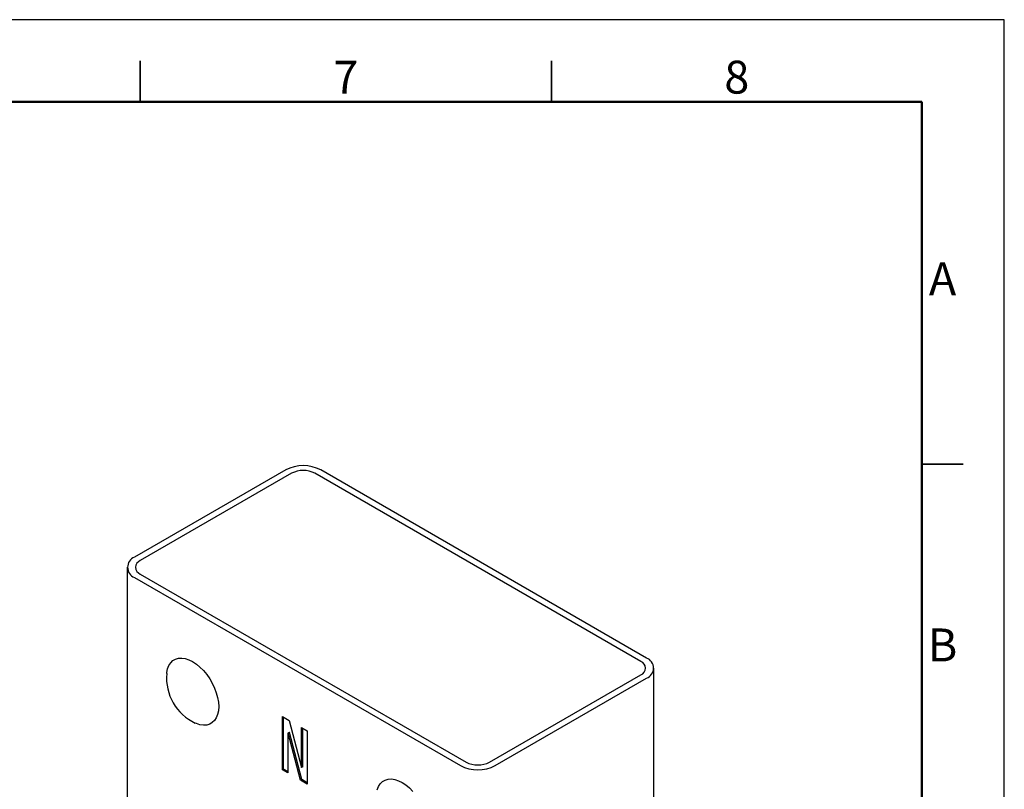
# Model space of a CAD drawing. Units: millimetres. Extents: x 0 to 872, y -78 to 291.
# Drawn here: x 290 to 410, y 197 to 291 of the extents above; entities that cross this region are included whole.
import ezdxf
from ezdxf.enums import TextEntityAlignment as Align

# ---------------------------------------------------------------- set-up
doc = ezdxf.new("R2010")
doc.units = ezdxf.units.MM
for name, color, linetype, lineweight in [('001実線', 3, 'Continuous', 25), ('012図枠極太', 5, 'Continuous', 50), ('014図枠文字', 255, 'Continuous', 18), ('015図枠中線', 4, 'Continuous', 35)]:
    doc.layers.add(name, color=color, linetype=linetype, lineweight=lineweight)
doc.styles.add('ACISOTS', font='isocp.shx', dxfattribs={"height": 1})

msp = doc.modelspace()

# ---------------------------------------------------------------- linework, layer by layer
at = {"layer": '001実線'}
for p, q in [((322.703, 236.289), (304.319, 225.676)), ((323.41, 235.881), (305.026, 225.267)), ((365.837, 213.021), (326.239, 235.881)), ((366.544, 213.429), (326.946, 236.289)), ((303.44, 224.451), (303.44, 134.632)), ((304.319, 223.226), (343.917, 200.367)), ((305.026, 223.635), (344.624, 200.775)), ((367.423, 122.385), (367.423, 212.205)), ((347.452, 200.775), (365.837, 211.388)), ((348.159, 200.367), (366.544, 210.98)), ((322.293, 206.328), (323.118, 205.852)), ((322.293, 199.854), (322.293, 206.328)), ((322.435, 199.936), (322.435, 206.247)), ((323.118, 205.852), (324.614, 200.14)), ((324.623, 200.134), (324.623, 204.983)), ((324.623, 204.983), (325.304, 204.59)), ((324.765, 200.216), (324.765, 204.902)), ((325.304, 204.59), (325.304, 198.116)), ((323.116, 204.39), (322.974, 204.308)), ((322.974, 204.308), (322.974, 199.461)), ((323.003, 204.291), (322.974, 204.308)), ((323.144, 204.373), (323.003, 204.291)), ((324.499, 198.581), (323.003, 204.291)), ((323.144, 204.373), (323.116, 204.39)), ((324.64, 198.663), (323.144, 204.373)), ((322.435, 199.936), (322.293, 199.854)), ((322.974, 199.461), (322.293, 199.854)), ((322.974, 199.624), (322.435, 199.936)), ((324.614, 200.14), (324.623, 200.134)), ((324.765, 200.216), (324.623, 200.134)), ((324.64, 198.663), (324.499, 198.581)), ((325.304, 198.116), (324.499, 198.581)), ((325.304, 198.279), (324.64, 198.663))]:
    msp.add_line(p, q, dxfattribs=at)
at = {"layer": '001実線', "flags": 128}
for points in [[(308.243, 211.529), (308.26, 211.673), (308.355, 212.126), (308.513, 212.523), (308.729, 212.856), (309, 213.117), (309.319, 213.301), (309.68, 213.405), (310.076, 213.426), (310.499, 213.364), (310.94, 213.22), (311.39, 212.998), (311.84, 212.701), (312.281, 212.335), (312.703, 211.909), (313.099, 211.431), (313.461, 210.91), (313.78, 210.358), (314.05, 209.784), (314.266, 209.202), (314.424, 208.623), (314.52, 208.059), (314.552, 207.52), (314.52, 207.019), (314.424, 206.565), (314.266, 206.168), (314.05, 205.836), (313.78, 205.575), (313.461, 205.391), (313.099, 205.287), (312.703, 205.266), (312.281, 205.328), (311.84, 205.472), (311.707, 205.529)], [(333.811, 197.431), (333.969, 197.828), (334.185, 198.161), (334.456, 198.422), (334.775, 198.606), (335.136, 198.709), (335.532, 198.731), (335.955, 198.669), (336.395, 198.525), (336.846, 198.302), (337.296, 198.005), (337.736, 197.64), (338.159, 197.214)]]:
    msp.add_lwpolyline(points, dxfattribs=at)
at = {"layer": '001実線'}
for centre, radius, start, end in [((324.825, 232.217), 4.591, 62.48056, 117.51946), ((324.825, 233.151), 3.074, 62.60964, 117.39038), ((304.796, 224.451), 1.315, 111.31255, 248.68739), ((305.336, 224.451), 0.873, 110.78332, 249.21663), ((365.527, 212.205), 0.873, 290.78332, 69.21663), ((366.066, 212.205), 1.315, 291.31255, 68.68739), ((314.218, 210.979), 6, 174.73512, 245.25951), ((346.038, 204.439), 4.591, 242.48056, 297.51946), ((346.038, 203.505), 3.074, 242.60964, 297.39038)]:
    msp.add_arc(centre, radius, start, end, dxfattribs=at)
at = {"layer": '012図枠極太'}
msp.add_lwpolyline([(400, 281), (10, 281), (10, 10), (400, 10)], close=True, dxfattribs=at)
at = {"layer": '015図枠中線'}
for p, q in [((305, 281), (305, 286)), ((355, 281), (355, 286)), ((405, 237), (400, 237))]:
    msp.add_line(p, q, dxfattribs=at)
at = {"layer": 'Defpoints'}
msp.add_lwpolyline([(0, 0), (410, 0), (410, 291), (0, 291)], close=True, dxfattribs=at)

# ---------------------------------------------------------------- texts
at = {"layer": '014図枠文字', "style": 'ACISOTS'}
for s, p in [('7', (330, 283.5)), ('8', (377.5, 283.5)), ('A', (402.5, 259)), ('B', (402.5, 214.5))]:
    msp.add_text(s, height=4, dxfattribs=at).set_placement(p, align=Align.MIDDLE)

doc.saveas('drawing.dxf')
